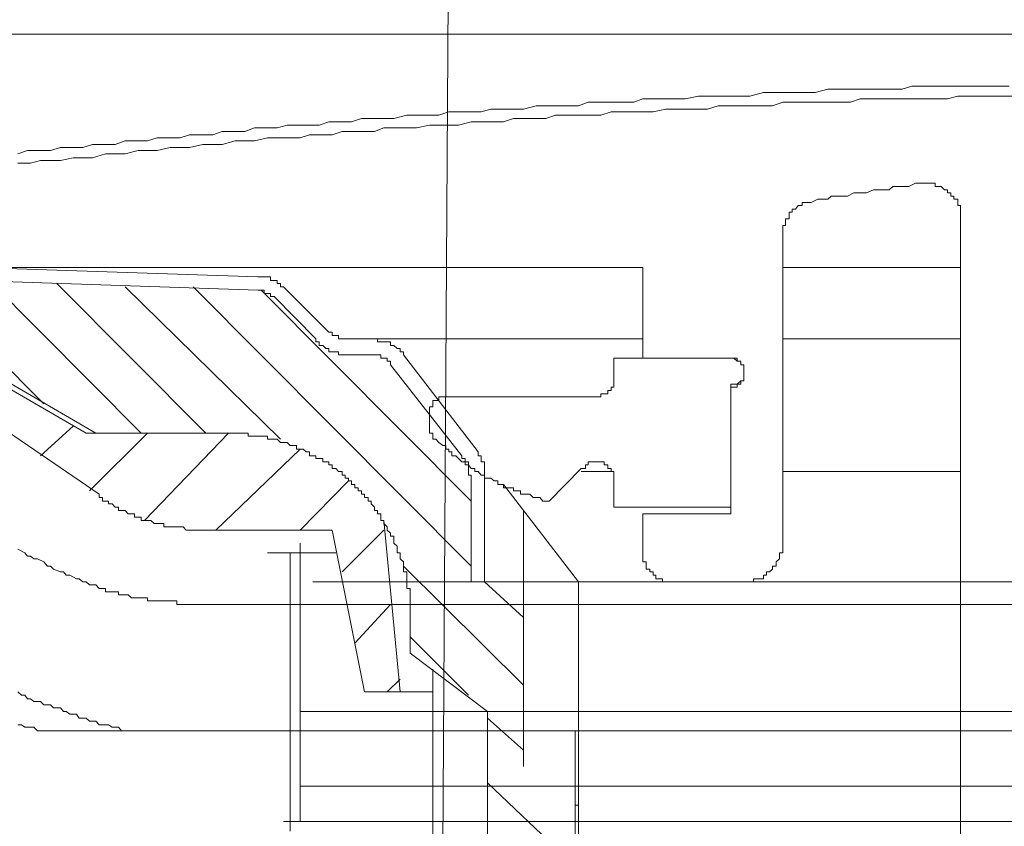
# Model space of a CAD drawing. Units: inches. Extents: x -2262 to 984, y -1641 to 684.
# Drawn here: x -991 to -967, y -1247 to -1228 of the extents above; entities that cross this region are included whole.
import ezdxf

# ---------------------------------------------------------------- set-up
doc = ezdxf.new("R2010")
doc.units = ezdxf.units.IN
doc.header["$MEASUREMENT"] = 0
doc.layers.add('图层 1', color=7, linetype='Continuous')

msp = doc.modelspace()

# ---------------------------------------------------------------- linework, layer by layer
at = {"layer": '图层 1', "color": 7, "lineweight": 9}
for points in [[(-978.864, -979.725), (-980.916, -1296.466)], [(-917.48, -1228.838), (-1000.106, -1228.838)], [(-967.283, -1230.057), (-967.505, -1230.057), (-967.741, -1230.057), (-968.058, -1230.057), (-968.28, -1230.057), (-968.496, -1230.057), (-968.808, -1230.057), (-969.03, -1230.057), (-969.265, -1230.057), (-969.576, -1230.057), (-969.799, -1230.127), (-970.021, -1230.127), (-970.332, -1230.127), (-970.555, -1230.127), (-970.79, -1230.127), (-971.088, -1230.127), (-971.33, -1230.127), (-971.546, -1230.127), (-971.851, -1230.21), (-972.073, -1230.21), (-972.308, -1230.21), (-972.607, -1230.21), (-972.848, -1230.21), (-973.064, -1230.21), (-973.382, -1230.292), (-973.598, -1230.292), (-973.833, -1230.292), (-974.131, -1230.292), (-974.379, -1230.292), (-974.588, -1230.292), (-974.9, -1230.356), (-975.122, -1230.356), (-975.357, -1230.356), (-975.656, -1230.356), (-975.897, -1230.356), (-976.113, -1230.439), (-976.424, -1230.439), (-976.64, -1230.439), (-976.888, -1230.439), (-977.187, -1230.439), (-977.415, -1230.521), (-977.644, -1230.521), (-977.949, -1230.521), (-978.178, -1230.521), (-978.406, -1230.521), (-978.705, -1230.597), (-978.94, -1230.597), (-979.175, -1230.597), (-979.474, -1230.597), (-979.696, -1230.667), (-979.931, -1230.667), (-980.229, -1230.667), (-980.458, -1230.667), (-980.693, -1230.744), (-980.998, -1230.744), (-981.22, -1230.744), (-981.449, -1230.744), (-981.754, -1230.82), (-981.989, -1230.82), (-982.211, -1230.82), (-982.516, -1230.82), (-982.745, -1230.896), (-982.967, -1230.896), (-983.279, -1230.896), (-983.507, -1230.979), (-983.736, -1230.979), (-984.041, -1230.979), (-984.263, -1230.979), (-984.498, -1231.042), (-984.803, -1231.042), (-985.032, -1231.042), (-985.254, -1231.125), (-985.559, -1231.125), (-985.788, -1231.125), (-986.01, -1231.201), (-986.328, -1231.201), (-986.557, -1231.201), (-986.773, -1231.277), (-987.084, -1231.277), (-987.319, -1231.277), (-987.541, -1231.347), (-987.852, -1231.347), (-988.068, -1231.347), (-988.304, -1231.43), (-988.602, -1231.43), (-988.837, -1231.43), (-989.066, -1231.499), (-989.371, -1231.499), (-989.593, -1231.499), (-989.822, -1231.576), (-990.127, -1231.576), (-990.362, -1231.576), (-990.59, -1231.652)], [(-967.207, -1230.292), (-967.505, -1230.292), (-967.741, -1230.292), (-967.963, -1230.292), (-968.28, -1230.292), (-968.496, -1230.292), (-968.738, -1230.356), (-969.03, -1230.356), (-969.265, -1230.356), (-969.487, -1230.356), (-969.799, -1230.356), (-970.021, -1230.356), (-970.256, -1230.356), (-970.555, -1230.356), (-970.79, -1230.356), (-971.018, -1230.439), (-971.33, -1230.439), (-971.546, -1230.439), (-971.781, -1230.439), (-972.073, -1230.439), (-972.308, -1230.439), (-972.607, -1230.439), (-972.848, -1230.521), (-973.064, -1230.521), (-973.382, -1230.521), (-973.598, -1230.521), (-973.833, -1230.521), (-974.131, -1230.521), (-974.379, -1230.597), (-974.588, -1230.597), (-974.9, -1230.597), (-975.122, -1230.597), (-975.357, -1230.597), (-975.656, -1230.667), (-975.897, -1230.667), (-976.113, -1230.667), (-976.424, -1230.667), (-976.64, -1230.667), (-976.888, -1230.744), (-977.187, -1230.744), (-977.415, -1230.744), (-977.644, -1230.744), (-977.949, -1230.744), (-978.178, -1230.82), (-978.406, -1230.82), (-978.705, -1230.82), (-978.94, -1230.82), (-979.175, -1230.896), (-979.474, -1230.896), (-979.696, -1230.896), (-979.931, -1230.896), (-980.229, -1230.979), (-980.458, -1230.979), (-980.693, -1230.979), (-980.916, -1230.979), (-981.22, -1231.042), (-981.449, -1231.042), (-981.678, -1231.042), (-981.989, -1231.042), (-982.211, -1231.125), (-982.44, -1231.125), (-982.745, -1231.125), (-982.967, -1231.125), (-983.202, -1231.201), (-983.507, -1231.201), (-983.736, -1231.201), (-983.952, -1231.277), (-984.263, -1231.277), (-984.498, -1231.277), (-984.721, -1231.277), (-985.032, -1231.347), (-985.254, -1231.347), (-985.483, -1231.347), (-985.788, -1231.43), (-986.01, -1231.43), (-986.245, -1231.43), (-986.557, -1231.499), (-986.773, -1231.499), (-987.014, -1231.499), (-987.319, -1231.576), (-987.541, -1231.576), (-987.764, -1231.576), (-988.068, -1231.652), (-988.304, -1231.652), (-988.532, -1231.652), (-988.837, -1231.741), (-989.066, -1231.741), (-989.294, -1231.741), (-989.593, -1231.811), (-989.822, -1231.811), (-990.057, -1231.811), (-990.292, -1231.874), (-990.59, -1231.874)], [(-969.418, -1232.344), (-969.487, -1232.344), (-969.646, -1232.421), (-969.799, -1232.421), (-969.875, -1232.421), (-970.021, -1232.421), (-970.104, -1232.497), (-970.256, -1232.497), (-970.332, -1232.497), (-970.478, -1232.497), (-970.637, -1232.567), (-970.726, -1232.567), (-970.86, -1232.567), (-970.936, -1232.567), (-971.088, -1232.649), (-971.171, -1232.649), (-971.33, -1232.649), (-971.469, -1232.649), (-971.546, -1232.719), (-971.698, -1232.719), (-971.781, -1232.719), (-971.94, -1232.795)], [(-968.427, -1233.177), (-968.427, -1233.107), (-968.427, -1233.024), (-968.427, -1232.954), (-968.427, -1232.865), (-968.496, -1232.865), (-968.496, -1232.795), (-968.496, -1232.719), (-968.585, -1232.719), (-968.585, -1232.649), (-968.655, -1232.649), (-968.655, -1232.567), (-968.738, -1232.567), (-968.738, -1232.497), (-968.808, -1232.497), (-968.884, -1232.421), (-968.954, -1232.421), (-969.03, -1232.421), (-969.03, -1232.344), (-969.113, -1232.344), (-969.189, -1232.344), (-969.265, -1232.344), (-969.335, -1232.344), (-969.418, -1232.344)], [(-971.94, -1232.795), (-971.997, -1232.795), (-972.073, -1232.795), (-972.155, -1232.795), (-972.155, -1232.865), (-972.244, -1232.865), (-972.308, -1232.954), (-972.391, -1232.954), (-972.391, -1233.024), (-972.46, -1233.024), (-972.46, -1233.107), (-972.46, -1233.177), (-972.543, -1233.177), (-972.543, -1233.259), (-972.543, -1233.335), (-972.607, -1233.335), (-972.607, -1233.412), (-972.607, -1233.481), (-972.607, -1233.558), (-972.607, -1233.64)], [(-968.427, -1233.177), (-968.427, -1251.306)], [(-972.607, -1240.799), (-972.607, -1233.64)], [(-991.575, -1234.32), (-984.949, -1234.542)], [(-990.972, -1234.32), (-984.568, -1234.32)], [(-989.593, -1234.32), (-975.897, -1234.32)], [(-984.568, -1234.32), (-975.897, -1234.32)], [(-975.897, -1236.454), (-975.897, -1234.32)], [(-972.607, -1234.32), (-968.427, -1234.32)], [(-991.645, -1234.631), (-984.949, -1234.854)], [(-987.694, -1238.214), (-991.27, -1234.631)], [(-986.169, -1238.214), (-989.676, -1234.701)], [(-984.346, -1234.777), (-984.416, -1234.777), (-984.416, -1234.701), (-984.498, -1234.701), (-984.498, -1234.631), (-984.568, -1234.631), (-984.651, -1234.631), (-984.651, -1234.542), (-984.721, -1234.542), (-984.803, -1234.542), (-984.873, -1234.542), (-984.949, -1234.542)], [(-984.416, -1238.354), (-988.068, -1234.777)], [(-979.931, -1241.339), (-986.474, -1234.777)], [(-984.568, -1235.006), (-984.651, -1235.006), (-984.651, -1234.936), (-984.721, -1234.936), (-984.803, -1234.936), (-984.803, -1234.854), (-984.873, -1234.854), (-984.949, -1234.854)], [(-979.931, -1239.815), (-984.873, -1234.854)], [(-983.355, -1235.768), (-984.346, -1234.777)], [(-989.981, -1237.528), (-992.337, -1235.158)], [(-983.584, -1235.997), (-984.568, -1235.006)], [(-983.355, -1235.768), (-983.279, -1235.845), (-983.202, -1235.845), (-983.202, -1235.921), (-983.12, -1235.921), (-983.05, -1235.921), (-983.05, -1235.997), (-982.967, -1235.997), (-982.898, -1235.997), (-982.821, -1235.997), (-982.745, -1235.997)], [(-983.584, -1235.997), (-983.584, -1236.073), (-983.507, -1236.073), (-983.507, -1236.156), (-983.425, -1236.156), (-983.355, -1236.226), (-983.279, -1236.226), (-983.279, -1236.302), (-983.202, -1236.302), (-983.12, -1236.302), (-983.05, -1236.302), (-983.05, -1236.372), (-982.967, -1236.372), (-982.898, -1236.372), (-982.821, -1236.372), (-982.745, -1236.372)], [(-982.211, -1235.997), (-982.745, -1235.997)], [(-981.525, -1236.372), (-981.525, -1236.302), (-981.602, -1236.302), (-981.602, -1236.226), (-981.678, -1236.226), (-981.754, -1236.156), (-981.83, -1236.156), (-981.83, -1236.073), (-981.907, -1236.073), (-981.989, -1236.073), (-982.059, -1236.073), (-982.135, -1236.073), (-982.135, -1235.997), (-982.211, -1235.997)], [(-982.211, -1235.997), (-975.897, -1235.997)], [(-972.607, -1235.997), (-968.427, -1235.997)], [(-992.185, -1236.226), (-988.761, -1238.214)], [(-992.032, -1236.454), (-988.983, -1238.214)], [(-982.211, -1236.372), (-982.745, -1236.372)], [(-981.83, -1236.607), (-981.83, -1236.524), (-981.907, -1236.524), (-981.907, -1236.454), (-981.989, -1236.454), (-982.059, -1236.454), (-982.059, -1236.372), (-982.135, -1236.372), (-982.211, -1236.372)], [(-981.525, -1236.372), (-979.772, -1238.659)], [(-976.577, -1236.454), (-976.577, -1236.912)], [(-973.833, -1236.454), (-976.577, -1236.454)], [(-973.833, -1236.454), (-975.897, -1236.454)], [(-973.833, -1237.134), (-973.763, -1237.134), (-973.68, -1237.134), (-973.68, -1237.064), (-973.598, -1237.064), (-973.598, -1236.988), (-973.528, -1236.988), (-973.528, -1236.912), (-973.528, -1236.829), (-973.528, -1236.759), (-973.528, -1236.683), (-973.528, -1236.607), (-973.598, -1236.607), (-973.598, -1236.524), (-973.68, -1236.524), (-973.763, -1236.454), (-973.833, -1236.454)], [(-973.833, -1237.064), (-973.763, -1237.064), (-973.68, -1237.064), (-973.598, -1236.988), (-973.528, -1236.988), (-973.528, -1236.912), (-973.528, -1236.829), (-973.528, -1236.759), (-973.528, -1236.683), (-973.528, -1236.607), (-973.598, -1236.607), (-973.598, -1236.524), (-973.68, -1236.524), (-973.68, -1236.454), (-973.763, -1236.454), (-973.833, -1236.454)], [(-981.83, -1236.607), (-980.153, -1238.748)], [(-976.952, -1237.363), (-976.888, -1237.363), (-976.888, -1237.293), (-976.806, -1237.293), (-976.723, -1237.293), (-976.723, -1237.217), (-976.64, -1237.217), (-976.64, -1237.134), (-976.577, -1237.134), (-976.577, -1237.064), (-976.577, -1236.988), (-976.577, -1236.912)], [(-973.833, -1239.955), (-973.833, -1237.064)], [(-973.598, -1237.064), (-973.833, -1237.064)], [(-973.833, -1240.113), (-973.833, -1237.134)], [(-988.678, -1239.65), (-992.032, -1237.363)], [(-980.458, -1237.363), (-980.534, -1237.363), (-980.604, -1237.363), (-980.693, -1237.363), (-980.693, -1237.445), (-980.763, -1237.445), (-980.839, -1237.445), (-980.839, -1237.528), (-980.839, -1237.598), (-980.916, -1237.598), (-980.916, -1237.674), (-980.916, -1237.757)], [(-976.952, -1237.363), (-980.458, -1237.363)], [(-980.916, -1237.757), (-980.916, -1238.055)], [(-989.294, -1238.055), (-990.057, -1238.748)], [(-980.916, -1238.055), (-980.916, -1238.125), (-980.916, -1238.214), (-980.839, -1238.214), (-980.839, -1238.284), (-980.839, -1238.354), (-980.763, -1238.354)], [(-988.983, -1238.214), (-985.718, -1238.214)], [(-987.541, -1238.214), (-988.907, -1239.573)], [(-985.718, -1238.214), (-988.761, -1238.214)], [(-985.642, -1238.214), (-987.617, -1240.266)], [(-981.367, -1242.394), (-981.367, -1242.311), (-981.367, -1242.242), (-981.367, -1242.159), (-981.367, -1242.089), (-981.367, -1242.013), (-981.367, -1241.943), (-981.367, -1241.867), (-981.449, -1241.867), (-981.449, -1241.778), (-981.449, -1241.714), (-981.449, -1241.638), (-981.449, -1241.555), (-981.449, -1241.473), (-981.525, -1241.473), (-981.525, -1241.416), (-981.525, -1241.339), (-981.525, -1241.244), (-981.602, -1241.168), (-981.602, -1241.104), (-981.602, -1241.028), (-981.678, -1241.028), (-981.678, -1240.946), (-981.678, -1240.869), (-981.754, -1240.799), (-981.754, -1240.723), (-981.754, -1240.641), (-981.83, -1240.641), (-981.83, -1240.564), (-981.907, -1240.495), (-981.907, -1240.418), (-981.989, -1240.342), (-981.989, -1240.266), (-982.059, -1240.266), (-982.059, -1240.19), (-982.059, -1240.113), (-982.135, -1240.113), (-982.135, -1240.031), (-982.211, -1240.031), (-982.211, -1239.955), (-982.288, -1239.878), (-982.288, -1239.815), (-982.358, -1239.815), (-982.358, -1239.732), (-982.44, -1239.732), (-982.44, -1239.65), (-982.516, -1239.65), (-982.516, -1239.573), (-982.593, -1239.573), (-982.593, -1239.504), (-982.669, -1239.504), (-982.669, -1239.421), (-982.745, -1239.421), (-982.745, -1239.338), (-982.821, -1239.338), (-982.821, -1239.275), (-982.898, -1239.275), (-982.898, -1239.205), (-982.967, -1239.205), (-982.967, -1239.116), (-983.05, -1239.116), (-983.12, -1239.046), (-983.202, -1239.046), (-983.202, -1238.964), (-983.279, -1238.964), (-983.279, -1238.894), (-983.355, -1238.894), (-983.425, -1238.894), (-983.425, -1238.811), (-983.507, -1238.811), (-983.584, -1238.811), (-983.584, -1238.748), (-983.66, -1238.748), (-983.736, -1238.748), (-983.736, -1238.659), (-983.812, -1238.659), (-983.882, -1238.589), (-983.952, -1238.589), (-984.041, -1238.589), (-984.041, -1238.506), (-984.111, -1238.506), (-984.187, -1238.506), (-984.263, -1238.436), (-984.346, -1238.436), (-984.416, -1238.436), (-984.498, -1238.354), (-984.568, -1238.354), (-984.651, -1238.354), (-984.721, -1238.354), (-984.721, -1238.284), (-984.803, -1238.284), (-984.873, -1238.284), (-984.949, -1238.284), (-985.032, -1238.284), (-985.102, -1238.284), (-985.178, -1238.284), (-985.178, -1238.214), (-985.254, -1238.214), (-985.331, -1238.214), (-985.413, -1238.214), (-985.483, -1238.214), (-985.559, -1238.214), (-985.642, -1238.214), (-985.718, -1238.214)], [(-980.763, -1238.354), (-980.693, -1238.436), (-980.604, -1238.506), (-980.534, -1238.506), (-980.534, -1238.589), (-980.458, -1238.589), (-980.458, -1238.659), (-980.388, -1238.659), (-980.388, -1238.748), (-980.293, -1238.748), (-980.229, -1238.811), (-980.153, -1238.894), (-980.077, -1238.894), (-980.077, -1238.964), (-980.001, -1238.964), (-979.931, -1239.046), (-979.848, -1239.046), (-979.848, -1239.116), (-979.772, -1239.116), (-979.696, -1239.205), (-979.62, -1239.205), (-979.62, -1239.275), (-979.55, -1239.275), (-979.474, -1239.275), (-979.391, -1239.338), (-979.308, -1239.338), (-979.308, -1239.421), (-979.245, -1239.421), (-979.175, -1239.421), (-979.175, -1239.504), (-979.08, -1239.504), (-979.016, -1239.504), (-978.94, -1239.504), (-978.94, -1239.573), (-978.864, -1239.573), (-978.775, -1239.573), (-978.775, -1239.65), (-978.705, -1239.65), (-978.635, -1239.65), (-978.559, -1239.65), (-978.476, -1239.732), (-978.406, -1239.732), (-978.324, -1239.732), (-978.248, -1239.815), (-978.178, -1239.815), (-978.101, -1239.815)], [(-983.952, -1238.589), (-985.94, -1240.495)], [(-979.62, -1239.205), (-979.62, -1239.116), (-979.62, -1239.046), (-979.62, -1238.964), (-979.62, -1238.894), (-979.696, -1238.894), (-979.696, -1238.811), (-979.696, -1238.748), (-979.772, -1238.748), (-979.772, -1238.659)], [(-979.931, -1239.275), (-979.931, -1239.205), (-980.001, -1239.205), (-980.001, -1239.116), (-980.001, -1239.046), (-980.001, -1238.964), (-980.001, -1238.894), (-980.077, -1238.894), (-980.077, -1238.811), (-980.153, -1238.811), (-980.153, -1238.748)], [(-976.577, -1239.338), (-976.577, -1239.275), (-976.577, -1239.205), (-976.577, -1239.116), (-976.64, -1239.116), (-976.64, -1239.046), (-976.723, -1239.046), (-976.723, -1238.964), (-976.806, -1238.964), (-976.806, -1238.894), (-976.888, -1238.894), (-976.952, -1238.894), (-977.041, -1238.894), (-977.11, -1238.894), (-977.187, -1238.894), (-977.187, -1238.964), (-977.25, -1238.964), (-977.25, -1239.046), (-977.345, -1239.046)], [(-977.345, -1239.046), (-978.101, -1239.815)], [(-976.64, -1239.116), (-977.345, -1239.116)], [(-968.427, -1239.116), (-972.607, -1239.116)], [(-982.821, -1239.338), (-983.952, -1240.495)], [(-979.931, -1239.275), (-979.931, -1241.714)], [(-979.62, -1241.714), (-979.62, -1239.205)], [(-976.577, -1239.955), (-976.577, -1239.338)], [(-979.175, -1239.421), (-977.415, -1241.714)], [(-988.678, -1239.65), (-988.678, -1239.732), (-988.602, -1239.732), (-988.602, -1239.815), (-988.532, -1239.815), (-988.462, -1239.815), (-988.462, -1239.878), (-988.373, -1239.878), (-988.304, -1239.955), (-988.227, -1239.955), (-988.227, -1240.031), (-988.157, -1240.031), (-988.068, -1240.031), (-987.999, -1240.113), (-987.922, -1240.113), (-987.852, -1240.113), (-987.852, -1240.19), (-987.764, -1240.19), (-987.694, -1240.19), (-987.694, -1240.266), (-987.617, -1240.266), (-987.541, -1240.266), (-987.465, -1240.266), (-987.389, -1240.342), (-987.319, -1240.342), (-987.236, -1240.342), (-987.16, -1240.342), (-987.16, -1240.418), (-987.084, -1240.418), (-987.014, -1240.418), (-986.938, -1240.418), (-986.855, -1240.418), (-986.773, -1240.418), (-986.703, -1240.418), (-986.639, -1240.495), (-986.557, -1240.495), (-986.474, -1240.495), (-986.404, -1240.495), (-986.328, -1240.495), (-986.245, -1240.495), (-986.169, -1240.495)], [(-978.705, -1240.031), (-978.705, -1246.053)], [(-976.577, -1239.955), (-973.833, -1239.955)], [(-981.989, -1240.266), (-981.602, -1244.293)], [(-975.897, -1240.113), (-975.897, -1241.028)], [(-973.833, -1240.113), (-975.897, -1240.113)], [(-983.202, -1240.495), (-986.169, -1240.495)], [(-982.44, -1244.293), (-983.202, -1240.495)], [(-981.989, -1240.495), (-982.967, -1241.473)], [(-990.59, -1240.946), (-990.425, -1241.028), (-990.362, -1241.104), (-990.292, -1241.104), (-990.216, -1241.168), (-990.127, -1241.168), (-989.981, -1241.244), (-989.898, -1241.339), (-989.822, -1241.339), (-989.752, -1241.416), (-989.593, -1241.473), (-989.517, -1241.473), (-989.453, -1241.555), (-989.371, -1241.555), (-989.212, -1241.638), (-989.148, -1241.638), (-989.066, -1241.714)], [(-983.952, -1240.799), (-983.952, -1247.343)], [(-983.952, -1240.799), (-983.952, -1247.343)], [(-973.528, -1241.714), (-973.458, -1241.714), (-973.382, -1241.714), (-973.299, -1241.714), (-973.299, -1241.638), (-973.229, -1241.638), (-973.153, -1241.638), (-973.064, -1241.638), (-973.064, -1241.555), (-972.988, -1241.555), (-972.988, -1241.473), (-972.924, -1241.473), (-972.848, -1241.416), (-972.848, -1241.339), (-972.765, -1241.339), (-972.765, -1241.244), (-972.689, -1241.168), (-972.689, -1241.104), (-972.689, -1241.028), (-972.607, -1241.028), (-972.607, -1240.946), (-972.607, -1240.869), (-972.607, -1240.799)], [(-983.12, -1241.028), (-984.721, -1241.028)], [(-984.187, -1247.571), (-984.187, -1241.028)], [(-975.897, -1241.028), (-975.897, -1241.104), (-975.897, -1241.168), (-975.897, -1241.244), (-975.821, -1241.244), (-975.821, -1241.339), (-975.821, -1241.416), (-975.738, -1241.416), (-975.738, -1241.473), (-975.656, -1241.473), (-975.656, -1241.555), (-975.592, -1241.555), (-975.592, -1241.638), (-975.503, -1241.638), (-975.433, -1241.638), (-975.433, -1241.714), (-975.357, -1241.714), (-975.287, -1241.714), (-975.205, -1241.714)], [(-978.705, -1244.141), (-981.525, -1241.339)], [(-989.066, -1241.714), (-988.983, -1241.714), (-988.907, -1241.778), (-988.837, -1241.778), (-988.761, -1241.778), (-988.678, -1241.867), (-988.602, -1241.867), (-988.532, -1241.867), (-988.532, -1241.943), (-988.462, -1241.943), (-988.373, -1241.943), (-988.304, -1241.943), (-988.227, -1241.943), (-988.227, -1242.013), (-988.157, -1242.013), (-988.068, -1242.013), (-987.999, -1242.013), (-987.922, -1242.089), (-987.852, -1242.089), (-987.764, -1242.089), (-987.694, -1242.089), (-987.617, -1242.089), (-987.541, -1242.089), (-987.541, -1242.159), (-987.465, -1242.159), (-987.389, -1242.159), (-987.319, -1242.159), (-987.236, -1242.159), (-987.16, -1242.159), (-987.084, -1242.159), (-987.014, -1242.159), (-986.938, -1242.159), (-986.855, -1242.159), (-986.855, -1242.242), (-986.773, -1242.242), (-986.703, -1242.242), (-986.639, -1242.242), (-986.557, -1242.242), (-986.474, -1242.242)], [(-983.66, -1241.714), (-931.493, -1241.714)], [(-979.931, -1241.714), (-979.62, -1241.714), (-978.705, -1241.714)], [(-978.705, -1242.546), (-979.62, -1241.714)], [(-977.415, -1241.714), (-968.427, -1241.714)], [(-977.415, -1241.714), (-977.415, -1259.99)], [(-973.528, -1241.714), (-975.205, -1241.714)], [(-973.528, -1241.714), (-974.588, -1241.714)], [(-968.427, -1241.714), (-973.528, -1241.714)], [(-986.474, -1242.242), (-931.125, -1242.242)], [(-981.83, -1242.242), (-982.669, -1243.156)], [(-981.367, -1243.391), (-981.367, -1242.394)], [(-980.001, -1244.376), (-981.367, -1243.004)], [(-979.55, -1244.757), (-981.367, -1243.391)], [(-980.839, -1260.441), (-980.839, -1243.766)], [(-981.602, -1244.001), (-981.907, -1244.293)], [(-990.59, -1244.293), (-990.508, -1244.376), (-990.425, -1244.376), (-990.362, -1244.459), (-990.292, -1244.459), (-990.216, -1244.522), (-990.127, -1244.522), (-990.057, -1244.522), (-989.981, -1244.605), (-989.898, -1244.605), (-989.822, -1244.605), (-989.752, -1244.675), (-989.676, -1244.675), (-989.593, -1244.675), (-989.517, -1244.757), (-989.453, -1244.757), (-989.371, -1244.821), (-989.294, -1244.821), (-989.212, -1244.821), (-989.148, -1244.916), (-989.066, -1244.916), (-988.983, -1244.916), (-988.907, -1244.986), (-988.837, -1244.986), (-988.761, -1244.986), (-988.678, -1245.068), (-988.602, -1245.068), (-988.532, -1245.068), (-988.462, -1245.068), (-988.373, -1245.126), (-988.304, -1245.126), (-988.227, -1245.126), (-988.157, -1245.214), (-988.068, -1245.214)], [(-980.839, -1244.293), (-982.44, -1244.293)], [(-983.952, -1246.517), (-983.952, -1244.757), (-959.978, -1244.757)], [(-982.516, -1244.757), (-973.528, -1244.757)], [(-979.55, -1272.397), (-979.55, -1244.757)], [(-979.55, -1244.757), (-979.55, -1262.195)], [(-978.705, -1245.665), (-979.55, -1244.916)], [(-990.59, -1245.068), (-990.508, -1245.068), (-990.425, -1245.126), (-990.362, -1245.126), (-990.292, -1245.126), (-990.216, -1245.126), (-990.127, -1245.214), (-990.057, -1245.214)], [(-988.068, -1245.214), (-990.057, -1245.214)], [(-988.068, -1245.214), (-929.518, -1245.214)], [(-977.492, -1272.251), (-977.492, -1245.214)], [(-983.952, -1246.517), (-959.978, -1246.517)], [(-977.79, -1248.111), (-979.55, -1246.434)], [(-977.415, -1246.961), (-977.492, -1246.961)], [(-984.346, -1247.343), (-960.048, -1247.343)], [(-984.346, -1247.343), (-960.048, -1247.343)]]:
    msp.add_lwpolyline(points, dxfattribs=at)

doc.saveas('drawing.dxf')
